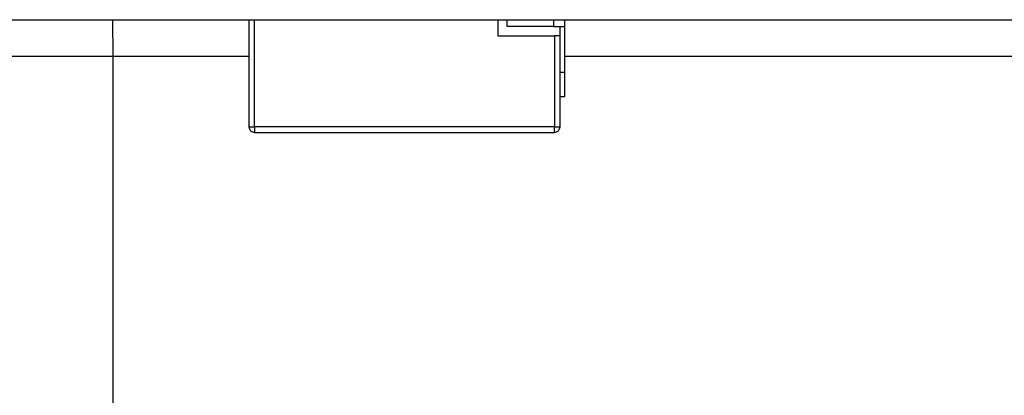
# Model space of a CAD drawing. Units: inches. Extents: x 0.5 to 8, y 0.3 to 10.7.
# Drawn here: x 1.8 to 2.4, y 2.8 to 3.1 of the extents above; entities that cross this region are included whole.
import ezdxf

# ---------------------------------------------------------------- set-up
doc = ezdxf.new("R2010")
doc.units = ezdxf.units.IN
doc.header["$MEASUREMENT"] = 0

msp = doc.modelspace()

# ---------------------------------------------------------------- linework, layer by layer
at = {"color": 7, "linetype": 'Continuous', "lineweight": 25}
for p, q in [((1.69045, 3.09156), (2.71407, 3.09156)), ((1.91955, 3.09156), (1.91955, 3.01707)), ((2.09278, 3.09156), (2.09278, 3.08024)), ((2.09934, 3.0868), (2.09934, 3.09156)), ((2.13942, 3.0868), (2.13942, 3.09156)), ((2.13155, 3.0868), (2.09934, 3.0868)), ((2.13155, 3.0868), (2.13942, 3.0868)), ((2.13609, 3.08024), (2.13609, 3.0868)), ((2.13942, 3.0548), (2.13942, 3.0868)), ((2.09278, 3.08024), (2.13215, 3.08024)), ((2.13215, 3.08024), (2.13215, 3.01707)), ((2.13609, 3.08024), (2.13215, 3.08024)), ((2.13609, 3.01707), (2.13609, 3.08024)), ((1.82487, 3.06589), (1.82487, 2.53198)), ((2.13942, 3.0548), (2.13609, 3.0548)), ((2.13942, 3.03814), (2.13942, 3.0548)), ((2.13609, 3.03814), (2.13942, 3.03814)), ((1.91955, 3.01707), (1.92349, 3.01707)), ((2.13215, 3.01707), (1.92349, 3.01707)), ((1.92349, 3.01707), (1.92349, 3.01314)), ((2.13215, 3.01314), (2.13215, 3.01707)), ((2.13215, 3.01707), (2.13609, 3.01707)), ((1.92349, 3.01314), (2.13215, 3.01314))]:
    msp.add_line(p, q, dxfattribs=at)
at = {"color": 8, "linetype": 'Continuous', "lineweight": 25}
for p, q in [((1.82465, 3.09156), (1.82487, 3.06589)), ((1.92349, 3.01707), (1.92349, 3.09156)), ((2.13155, 3.09156), (2.13155, 3.0868)), ((1.91955, 3.06589), (1.82487, 3.06589)), ((2.5743, 3.06589), (2.13942, 3.06589))]:
    msp.add_line(p, q, dxfattribs=at)
at = {"color": 7, "linetype": 'Continuous', "lineweight": 25}
for centre, start, end in [((1.92349, 3.01707), 180, 270), ((2.13215, 3.01707), 270, 0)]:
    msp.add_arc(centre, 0.00394, start, end, dxfattribs=at)
msp.add_open_spline([(1.82487, 3.06589), (1.81692, 3.06589), (1.80123, 3.06589), (1.77897, 3.06589), (1.75905, 3.06589), (1.74189, 3.06589), (1.72768, 3.06589), (1.71686, 3.06589), (1.70961, 3.06589), (1.70868, 3.06589), (1.70821, 3.06589)], degree=3, knots=[0, 0, 0, 0, 0.130122, 0.256829, 0.380122, 0.5, 0.61988, 0.743173, 0.86988, 1, 1, 1, 1], dxfattribs=at)

doc.saveas('drawing.dxf')
